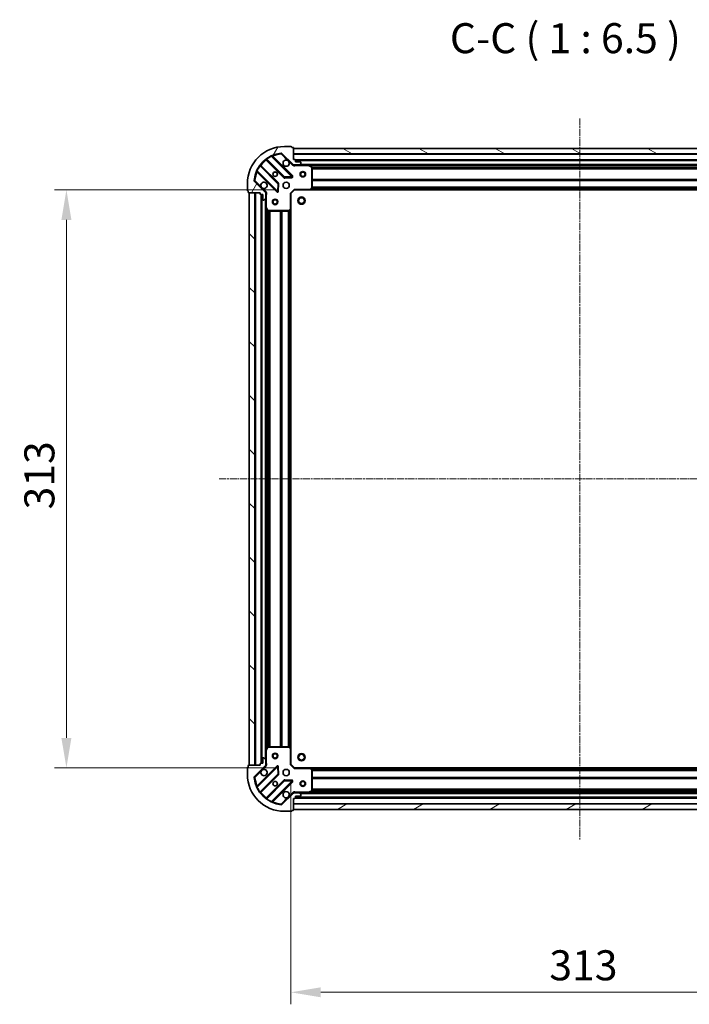
# Model space of a CAD drawing. Units: millimetres. Extents: x 0 to 7935, y 0 to 1826.
# Drawn here: x 2149 to 2511, y 294 to 827 of the extents above; entities that cross this region are included whole.
import ezdxf

# ---------------------------------------------------------------- set-up
doc = ezdxf.new("R2010")
doc.units = ezdxf.units.MM
doc.header["$LTSCALE"] = 0.666667
doc.linetypes.add('CHAIN', pattern=[0.3543, 0.2362, -0.0295, 0.0591, -0.0295])
doc.layers.get('Defpoints').update_dxf_attribs({"lineweight": 25})
for name, color, linetype, lineweight in [('Centerline (ISO)', 131, 'Continuous', 18), ('Dimension (ISO)', 7, 'Continuous', 18), ('Dimension (ISO) @ 1', 7, 'Continuous', 18), ('Hatch (ISO)', 1, 'Continuous', 18), ('Symbol (ISO)', 7, 'Continuous', 18), ('Visible (ISO)', 7, 'Continuous', 35), ('Visible Narrow (ISO)', 7, 'Continuous', 25)]:
    doc.layers.add(name, color=color, linetype=linetype, lineweight=lineweight)
doc.styles.add('Note Text (TK)', font='MS PGothic.ttf')
doc.dimstyles.new('Default - Method 1b (TK)', dxfattribs={"dimscale": 0.666667, "dimtxt": 2.5, "dimasz": 2.5, "dimexe": 1, "dimexo": 1.5, "dimgap": 1, "dimtad": 1, "dimtoh": 1, "dimrnd": 1e-08, "dimdsep": 46, "dimtxsty": 'Note Text (TK)', "dimcen": 0.09, "dimdle": 5, "dimclrd": 100, "dimclre": 100, "dimclrt": 7, "dimadec": 1, "dimazin": 1, "dimtfac": 1, "dimtmove": 0, "dimatfit": 3, "dimfxl": 1, "dimtolj": 1, "dimlwd": -1, "dimlwe": -1, "dimarcsym": 0})

# ---------------------------------------------------------------- blocks, each defined once
blk = doc.blocks.new('*D32')
at = {"layer": 'Defpoints', "color": 0}
for p in [(2297.6, 735.19), (2174.1, 422.19), (2297.6, 422.19)]:
    blk.add_point(p, dxfattribs=at)
at = {"layer": 'Dimension (ISO)', "color": 100}
for p, q in [((2287.85, 735.19), (2167.6, 735.19)), ((2174.1, 718.94), (2174.1, 438.44)), ((2287.85, 422.19), (2167.6, 422.19))]:
    blk.add_line(p, q, dxfattribs=at)
for points in [[(2171.39, 718.94), (2176.81, 718.94), (2174.1, 735.19)], [(2171.39, 438.44), (2176.81, 438.44), (2174.1, 422.19)]]:
    blk.add_solid(points, dxfattribs=at)
at = {"layer": 'Dimension (ISO)', "color": 7, "insert": (2159.47, 562.16), "char_height": 16.25, "attachment_point": 4, "rotation": 90, "style": 'Note Text (TK)'}
blk.add_mtext('\\A1;313', dxfattribs=at)
blk = doc.blocks.new('*D33')
at = {"layer": 'Defpoints', "color": 0}
for p in [(2295.6, 424.19), (2608.6, 424.19), (2608.6, 300.69)]:
    blk.add_point(p, dxfattribs=at)
at = {"layer": 'Dimension (ISO)', "color": 100}
for p, q in [((2295.6, 414.44), (2295.6, 294.19)), ((2608.6, 414.44), (2608.6, 294.19)), ((2311.85, 300.69), (2592.35, 300.69))]:
    blk.add_line(p, q, dxfattribs=at)
for points in [[(2311.85, 303.39), (2311.85, 297.98), (2295.6, 300.69)], [(2592.35, 303.39), (2592.35, 297.98), (2608.6, 300.69)]]:
    blk.add_solid(points, dxfattribs=at)
at = {"layer": 'Dimension (ISO)', "color": 7, "insert": (2435.57, 315.31), "char_height": 16.25, "attachment_point": 4, "style": 'Note Text (TK)'}
blk.add_mtext('\\A1;313', dxfattribs=at)

msp = doc.modelspace()

# ---------------------------------------------------------------- hatches: boundary and pattern name
at = {"layer": 'Hatch (ISO)'}
h = msp.add_hatch(dxfattribs=at)
h.set_pattern_fill('ANSI31', color=256, scale=165.1, angle=14.9999778, style=0)
h.set_pattern_definition([(60, (176.417, -52), (-17.8726, 10.31876), [])])
edge = h.paths.add_edge_path()
edge.add_line((2279.09692, 733.68595), (2279.09692, 732.98595))
edge.add_ellipse((2279.39692, 732.98595), major_axis=(0, -0.3), ratio=1, start_angle=270, end_angle=360)
edge.add_line((2279.39692, 732.68595), (2280.39692, 732.68595))
edge.add_line((2280.39692, 732.68595), (2280.39692, 729.98595))
edge.add_ellipse((2280.69692, 729.98595), major_axis=(0, -0.3), ratio=1, start_angle=270, end_angle=360)
edge.add_line((2280.69692, 729.68595), (2280.88981, 729.68595))
edge.add_ellipse((2280.88981, 730.18595), major_axis=(0.5, 0), ratio=1, start_angle=270, end_angle=315)
edge.add_line((2281.24336, 729.8324), (2281.95047, 730.53951))
edge.add_ellipse((2281.59692, 730.89306), major_axis=(0.35355, 0.35355), ratio=1, start_angle=270, end_angle=315)
edge.add_line((2282.09692, 730.89306), (2282.09692, 733.27174))
edge.add_ellipse((2281.09692, 733.27174), major_axis=(0, 1), ratio=1, start_angle=270, end_angle=315)
edge.add_line((2281.80402, 733.97885), (2275.82604, 739.95683))
edge.add_ellipse((2276.17959, 740.31038), major_axis=(-0.35355, 0.35355), ratio=1, start_angle=39.1728935, end_angle=90, ccw=False)
edge.add_ellipse((2292.09692, 738.68595), major_axis=(1.67519, 16.41474), ratio=1, start_angle=11.654213, end_angle=90, ccw=False)
edge.add_ellipse((2290.47249, 754.60328), major_axis=(0.49742, 0.05076), ratio=1, start_angle=39.1728935, end_angle=90, ccw=False)
edge.add_line((2290.82604, 754.95683), (2296.80402, 748.97885))
edge.add_ellipse((2297.51113, 749.68595), major_axis=(0.70711, -0.70711), ratio=1, start_angle=270, end_angle=315)
edge.add_line((2297.51113, 748.68595), (2299.88981, 748.68595))
edge.add_ellipse((2299.88981, 749.18595), major_axis=(0.5, 0), ratio=1, start_angle=270, end_angle=315)
edge.add_line((2300.24336, 748.8324), (2300.95047, 749.53951))
edge.add_ellipse((2300.59692, 749.89306), major_axis=(0.35355, 0.35355), ratio=1, start_angle=270, end_angle=315)
edge.add_line((2301.09692, 749.89306), (2301.09692, 750.08595))
edge.add_ellipse((2300.79692, 750.08595), major_axis=(0, 0.3), ratio=1, start_angle=270, end_angle=360)
edge.add_line((2300.79692, 750.38595), (2298.09692, 750.38595))
edge.add_line((2298.09692, 750.38595), (2298.09692, 751.38595))
edge.add_ellipse((2297.79692, 751.38595), major_axis=(0, 0.3), ratio=1, start_angle=270, end_angle=360)
edge.add_line((2297.79692, 751.68595), (2297.09692, 751.68595))
edge.add_line((2297.09692, 751.68595), (2297.09692, 757.88595))
edge.add_ellipse((2296.79692, 757.88595), major_axis=(0, 0.3), ratio=1, start_angle=270, end_angle=360)
edge.add_line((2296.79692, 758.18595), (2296.09692, 758.18595))
edge.add_line((2296.09692, 758.18595), (2296.09692, 758.38595))
edge.add_ellipse((2295.79692, 758.38595), major_axis=(0, 0.3), ratio=1, start_angle=270, end_angle=360)
edge.add_line((2295.79692, 758.68595), (2292.09692, 758.68595))
edge.add_ellipse((2292.09692, 738.68595), major_axis=(-20, 0), ratio=1, start_angle=270, end_angle=360)
edge.add_line((2272.09692, 738.68595), (2272.09692, 734.98595))
edge.add_ellipse((2272.39692, 734.98595), major_axis=(0, -0.3), ratio=1, start_angle=270, end_angle=360)
edge.add_line((2272.39692, 734.68595), (2272.59692, 734.68595))
edge.add_line((2272.59692, 734.68595), (2272.59692, 733.98595))
edge.add_ellipse((2272.89692, 733.98595), major_axis=(0, -0.3), ratio=1, start_angle=270, end_angle=360)
edge.add_line((2272.89692, 733.68595), (2279.09692, 733.68595))
h = msp.add_hatch(dxfattribs=at)
h.set_pattern_fill('ANSI31', color=256, scale=165.1, angle=105.0002455, style=0)
h.set_pattern_definition([(150.0002, (176.417, -52), (-10.31867, -17.87264), [])])
h.paths.add_polyline_path([(2607.09692, 757.68595), (2297.09692, 757.68595), (2297.09692, 754.68595), (2607.09692, 754.68595)])
h = msp.add_hatch(dxfattribs=at)
h.set_pattern_fill('ANSI31', color=256, scale=165.1, angle=90.0002105, style=0)
h.set_pattern_definition([(135.0002, (176.417, -52), (-14.59286, -14.59297), [])])
h.paths.add_polyline_path([(2273.09692, 733.68595), (2273.09692, 423.68595), (2276.09692, 423.68595), (2276.09692, 733.68595)])
h = msp.add_hatch(dxfattribs=at)
h.set_pattern_fill('ANSI31', color=256, scale=165.1, angle=-14.9999778, style=0)
h.set_pattern_definition([(30, (176.417, -52), (-10.31876, 17.8726), [])])
h.paths.add_polyline_path([(2297.09692, 399.68595), (2607.09692, 399.68595), (2607.09692, 402.68595), (2297.09692, 402.68595)])

# ---------------------------------------------------------------- linework, layer by layer
at = {"layer": 'Centerline (ISO)', "linetype": 'CHAIN', "ltscale": 23.990969}
for p, q in [((2452.09692, 773.93595), (2452.09692, 383.43595)), ((2256.84692, 578.68595), (2647.34692, 578.68595))]:
    msp.add_line(p, q, dxfattribs=at)
at = {"layer": 'Visible (ISO)'}
for p, q in [((2295.79692, 758.68595), (2292.09692, 758.68595)), ((2296.09692, 758.18595), (2296.09692, 758.38595)), ((2296.79692, 758.18595), (2296.09692, 758.18595)), ((2297.09692, 751.68595), (2297.09692, 757.88595)), ((2607.09692, 757.68595), (2297.09692, 757.68595)), ((2297.09692, 757.68595), (2297.09692, 754.68595)), ((2296.40774, 742.57513), (2285.5844, 753.39847)), ((2290.82604, 754.95683), (2296.80402, 748.97885)), ((2297.09692, 754.68595), (2607.09692, 754.68595)), ((2288.80358, 738.72904), (2279.10414, 748.42848)), ((2282.35439, 751.67873), (2292.05383, 741.97929)), ((2297.79692, 751.68595), (2297.09692, 751.68595)), ((2297.09692, 748.77577), (2297.09692, 748.33569)), ((2297.51113, 748.68595), (2297.09692, 748.68595)), ((2297.51113, 748.68595), (2299.88981, 748.68595)), ((2298.09692, 750.38595), (2298.09692, 751.38595)), ((2606.09692, 751.18595), (2298.09692, 751.18595)), ((2300.79692, 750.38595), (2298.09692, 750.38595)), ((2305.0261, 748.68595), (2299.88981, 748.68595)), ((2300.24336, 748.8324), (2300.95047, 749.53951)), ((2301.09692, 749.89306), (2301.09692, 750.08595)), ((2599.16774, 748.68595), (2305.0261, 748.68595)), ((2306.93108, 747.76887), (2305.16026, 748.65428)), ((2307.09692, 736.30417), (2307.09692, 747.50054)), ((2277.3844, 745.19847), (2288.20774, 734.37513)), ((2292.27905, 741.89171), (2296.20869, 742.06328)), ((2272.09692, 738.68595), (2272.09692, 734.98595)), ((2281.80402, 733.97885), (2275.82604, 739.95683)), ((2288.71959, 734.57418), (2288.89116, 738.50382)), ((2306.25287, 735.2813), (2307.01627, 736.09951)), ((2272.39692, 734.68595), (2272.59692, 734.68595)), ((2272.59692, 734.68595), (2272.59692, 733.98595)), ((2272.89692, 733.68595), (2279.09692, 733.68595)), ((2273.09692, 733.68595), (2273.09692, 423.68595)), ((2276.09692, 733.68595), (2273.09692, 733.68595)), ((2276.09692, 423.68595), (2276.09692, 733.68595)), ((2279.09692, 733.68595), (2279.09692, 732.98595)), ((2279.39692, 732.68595), (2280.39692, 732.68595)), ((2279.59692, 732.68595), (2279.59692, 424.68595)), ((2280.39692, 732.68595), (2280.39692, 729.98595)), ((2281.24336, 729.8324), (2281.95047, 730.53951)), ((2282.0071, 733.68595), (2282.44718, 733.68595)), ((2282.09692, 733.68595), (2282.09692, 733.27174)), ((2282.09692, 730.89306), (2282.09692, 733.27174)), ((2282.09692, 730.89306), (2282.09692, 725.75677)), ((2295.59692, 733.18595), (2295.29692, 733.31022)), ((2295.59692, 733.18595), (2297.59692, 735.18595)), ((2295.59692, 724.74935), (2295.59692, 733.18595)), ((2297.47265, 735.48595), (2297.59692, 735.18595)), ((2297.59692, 735.18595), (2306.03352, 735.18595)), ((2598.16031, 735.18595), (2306.03352, 735.18595)), ((2280.69692, 729.68595), (2280.88981, 729.68595)), ((2282.09692, 725.75677), (2282.09692, 431.61513)), ((2282.12859, 725.62261), (2283.014, 723.85179)), ((2283.28233, 723.68595), (2294.4787, 723.68595)), ((2294.68336, 723.7666), (2295.50157, 724.53)), ((2295.59692, 724.74935), (2295.59692, 432.62256)), ((2283.014, 433.52012), (2282.12859, 431.7493)), ((2294.4787, 433.68595), (2283.28233, 433.68595)), ((2295.50157, 432.84191), (2294.68336, 433.60531)), ((2295.59692, 424.18595), (2295.59692, 432.62256)), ((2280.39692, 427.38595), (2280.39692, 424.68595)), ((2280.88981, 427.68595), (2280.69692, 427.68595)), ((2281.95047, 426.8324), (2281.24336, 427.53951)), ((2282.09692, 431.61513), (2282.09692, 426.47885)), ((2272.09692, 422.38595), (2272.09692, 418.68595)), ((2272.59692, 422.68595), (2272.39692, 422.68595)), ((2272.59692, 423.38595), (2272.59692, 422.68595)), ((2279.09692, 423.68595), (2272.89692, 423.68595)), ((2273.09692, 423.68595), (2276.09692, 423.68595)), ((2275.82604, 417.41508), (2281.80402, 423.39306)), ((2288.20774, 422.99678), (2277.3844, 412.17344)), ((2279.09692, 424.38595), (2279.09692, 423.68595)), ((2280.39692, 424.68595), (2279.39692, 424.68595)), ((2282.0071, 423.68595), (2282.44718, 423.68595)), ((2282.09692, 424.10017), (2282.09692, 426.47885)), ((2282.09692, 424.10017), (2282.09692, 423.68595)), ((2288.89116, 418.86808), (2288.71959, 422.79773)), ((2295.29692, 424.06169), (2295.59692, 424.18595)), ((2297.59692, 422.18595), (2295.59692, 424.18595)), ((2297.59692, 422.18595), (2297.47265, 421.88595)), ((2306.03352, 422.18595), (2297.59692, 422.18595)), ((2306.03352, 422.18595), (2598.16031, 422.18595)), ((2307.01627, 421.27239), (2306.25287, 422.09061)), ((2279.10414, 408.94343), (2288.80358, 418.64287)), ((2307.09692, 409.87136), (2307.09692, 421.06774)), ((2292.05383, 415.39261), (2282.35439, 405.69318)), ((2285.5844, 403.97344), (2296.40774, 414.79678)), ((2296.20869, 415.30862), (2292.27905, 415.4802)), ((2296.80402, 408.39306), (2290.82604, 402.41508)), ((2297.09692, 408.59613), (2297.09692, 409.03622)), ((2297.09692, 408.68595), (2297.51113, 408.68595)), ((2297.09692, 405.68595), (2297.79692, 405.68595)), ((2297.09692, 399.48595), (2297.09692, 405.68595)), ((2299.88981, 408.68595), (2297.51113, 408.68595)), ((2298.09692, 405.98595), (2298.09692, 406.98595)), ((2298.09692, 406.98595), (2300.79692, 406.98595)), ((2298.09692, 406.18595), (2606.09692, 406.18595)), ((2299.88981, 408.68595), (2305.0261, 408.68595)), ((2300.95047, 407.8324), (2300.24336, 408.53951)), ((2301.09692, 407.28595), (2301.09692, 407.47885)), ((2305.0261, 408.68595), (2599.16774, 408.68595)), ((2305.16026, 408.71762), (2306.93108, 409.60304)), ((2607.09692, 402.68595), (2297.09692, 402.68595)), ((2297.09692, 402.68595), (2297.09692, 399.68595)), ((2292.09692, 398.68595), (2295.79692, 398.68595)), ((2296.09692, 398.98595), (2296.09692, 399.18595)), ((2296.09692, 399.18595), (2296.79692, 399.18595)), ((2297.09692, 399.68595), (2607.09692, 399.68595))]:
    msp.add_line(p, q, dxfattribs=at)
for centre, radius in [((2287.09692, 743.68595), 1.2295), ((2287.09692, 743.68595), 1.2), ((2302.09692, 743.68595), 1.5), ((2302.09692, 743.68595), 1.19327), ((2293.09692, 737.68595), 1.7), ((2301.39692, 729.38595), 2), ((2301.39692, 729.38595), 1.57058), ((2287.09692, 728.68595), 1.5), ((2287.09692, 728.68595), 1.19327), ((2287.09692, 428.68595), 1.5), ((2287.09692, 428.68595), 1.19327), ((2301.39692, 427.98595), 2), ((2301.39692, 427.98595), 1.57058), ((2293.09692, 419.68595), 1.7), ((2287.09692, 413.68595), 1.2295), ((2287.09692, 413.68595), 1.2), ((2302.09692, 413.68595), 1.5), ((2302.09692, 413.68595), 1.19327)]:
    msp.add_circle(centre, radius, dxfattribs=at)
for centre, radius, start, end in [((2292.09692, 738.68595), 20, 90, 180), ((2295.79692, 758.38595), 0.3, 0, 90), ((2296.79692, 757.88595), 0.3, 0, 90), ((2292.09692, 738.68595), 16.5, 95.8271065, 174.1728935), ((2285.79653, 753.6106), 0.3, 112.8868584, 225), ((2290.47249, 754.60328), 0.5, 45, 95.8271065), ((2279.31627, 748.64061), 0.3, 142.0855003, 225), ((2282.14226, 751.4666), 0.3, 45, 127.9144997), ((2293.09692, 749.68595), 1.7, 62.4998288, 27.5001712), ((2297.51113, 749.68595), 1, 225, 270), ((2297.79692, 751.38595), 0.3, 0, 90), ((2299.88981, 749.18595), 0.5, 270, 315), ((2300.79692, 750.08595), 0.3, 0, 90), ((2300.59692, 749.89306), 0.5, 315, 0), ((2305.0261, 748.38595), 0.3, 63.4349488, 90), ((2306.79692, 747.50054), 0.3, 0, 63.4349488), ((2277.17227, 744.98634), 0.3, 45, 157.1131416), ((2292.26596, 742.19143), 0.3, 225, 272.5), ((2296.19561, 742.363), 0.3, 272.5, 45), ((2276.17959, 740.31038), 0.5, 174.1728935, 225), ((2281.09692, 737.68595), 1.7, 242.4998288, 207.5001712), ((2288.59145, 738.51691), 0.3, 357.5, 45), ((2306.79692, 736.30417), 0.3, 316.9851428, 0), ((2272.39692, 734.98595), 0.3, 180, 270), ((2272.89692, 733.98595), 0.3, 180, 270), ((2279.39692, 732.98595), 0.3, 180, 270), ((2281.09692, 733.27174), 1, 0, 45), ((2281.59692, 730.89306), 0.5, 315, 0), ((2288.41987, 734.58726), 0.3, 225, 357.5), ((2306.03352, 735.48595), 0.3, 270, 316.9851428), ((2280.69692, 729.98595), 0.3, 180, 270), ((2280.88981, 730.18595), 0.5, 270, 315), ((2282.39692, 725.75677), 0.3, 180, 206.5650512), ((2283.28233, 723.98595), 0.3, 206.5650512, 270), ((2294.4787, 723.98595), 0.3, 270, 313.0148572), ((2295.29692, 724.74935), 0.3, 313.0148572, 0), ((2283.28233, 433.38595), 0.3, 90, 153.4349488), ((2294.4787, 433.38595), 0.3, 46.9851428, 90), ((2295.29692, 432.62256), 0.3, 0, 46.9851428), ((2280.69692, 427.38595), 0.3, 90, 180), ((2280.88981, 427.18595), 0.5, 45, 90), ((2281.59692, 426.47885), 0.5, 0, 45), ((2282.39692, 431.61513), 0.3, 153.4349488, 180), ((2272.39692, 422.38595), 0.3, 90, 180), ((2272.89692, 423.38595), 0.3, 90, 180), ((2279.39692, 424.38595), 0.3, 90, 180), ((2281.09692, 419.68595), 1.7, 152.4998288, 117.5001712), ((2281.09692, 424.10017), 1, 315, 0), ((2288.41987, 422.78464), 0.3, 2.5, 135), ((2306.03352, 421.88595), 0.3, 43.0148572, 90), ((2306.79692, 421.06774), 0.3, 0, 43.0148572), ((2292.09692, 418.68595), 20, 180, 270), ((2276.17959, 417.06152), 0.5, 135, 185.8271065), ((2292.09692, 418.68595), 16.5, 185.8271065, 264.1728935), ((2288.59145, 418.855), 0.3, 315, 2.5), ((2277.17227, 412.38557), 0.3, 202.8868584, 315), ((2292.26596, 415.18048), 0.3, 87.5, 135), ((2296.19561, 415.00891), 0.3, 315, 87.5), ((2279.31627, 408.7313), 0.3, 135, 217.9144997), ((2282.14226, 405.90531), 0.3, 232.0855003, 315), ((2293.09692, 407.68595), 1.7, 332.4998288, 297.5001712), ((2297.51113, 407.68595), 1, 90, 135), ((2297.79692, 405.98595), 0.3, 270, 0), ((2299.88981, 408.18595), 0.5, 45, 90), ((2300.79692, 407.28595), 0.3, 270, 0), ((2300.59692, 407.47885), 0.5, 0, 45), ((2305.0261, 408.98595), 0.3, 270, 296.5650512), ((2306.79692, 409.87136), 0.3, 296.5650512, 0), ((2285.79653, 403.7613), 0.3, 135, 247.1131416), ((2290.47249, 402.76863), 0.5, 264.1728935, 315), ((2295.79692, 398.98595), 0.3, 270, 0), ((2296.79692, 399.48595), 0.3, 270, 0)]:
    msp.add_arc(centre, radius, start, end, dxfattribs=at)
for points in [[(2293.88189, 751.19387), (2294.0364, 751.11286), (2294.18015, 751.00688), (2294.41785, 750.76919), (2294.52383, 750.62544), (2294.60483, 750.47093)], [(2280.31194, 736.17804), (2280.15743, 736.25904), (2280.01368, 736.36503), (2279.77599, 736.60272), (2279.67001, 736.74647), (2279.589, 736.90098)], [(2279.589, 420.47093), (2279.67001, 420.62544), (2279.77599, 420.76919), (2280.01368, 421.00688), (2280.15743, 421.11286), (2280.31194, 421.19387)], [(2294.60483, 406.90098), (2294.52383, 406.74647), (2294.41785, 406.60272), (2294.18015, 406.36503), (2294.0364, 406.25904), (2293.88189, 406.17804)]]:
    msp.add_open_spline(points, degree=3, knots=[0.2789125936, 0.2789125936, 0.2789125936, 0.2789125936, 0.3293346962, 0.3293346962, 0.3797567988, 0.3797567988, 0.3797567988, 0.3797567988], dxfattribs=at)
at = {"layer": 'Visible Narrow (ISO)'}
for p, q in [((2282.45198, 752.07345), (2282.62734, 751.83004)), ((2292.26596, 742.19143), (2282.62734, 751.83004)), ((2285.20961, 753.349), (2285.08206, 753.62054)), ((2285.20961, 753.349), (2296.19561, 742.363)), ((2285.73721, 753.24566), (2285.94934, 753.45779)), ((2296.61987, 742.78726), (2285.94934, 753.45779)), ((2290.42172, 755.10069), (2290.47249, 754.60328)), ((2290.47249, 754.60328), (2290.82604, 754.95683)), ((2290.47249, 754.60328), (2293.88189, 751.19387)), ((2607.09692, 754.38595), (2297.09692, 754.38595)), ((2278.95283, 748.15553), (2278.70942, 748.33089)), ((2278.95283, 748.15553), (2288.59145, 738.51691)), ((2279.24667, 748.28595), (2279.4588, 748.49808)), ((2289.01571, 738.94117), (2279.4588, 748.49808)), ((2282.49692, 751.53621), (2282.28479, 751.32407)), ((2282.28479, 751.32407), (2291.8417, 741.76716)), ((2294.60483, 750.47093), (2296.45047, 748.62529)), ((2296.45047, 748.62529), (2296.80402, 748.97885)), ((2606.11407, 751.48595), (2298.07976, 751.48595)), ((2606.09692, 750.88595), (2298.09692, 750.88595)), ((2298.25946, 748.68595), (2298.25946, 748.38595)), ((2298.25946, 748.38595), (2305.0261, 748.38595)), ((2603.79692, 748.98595), (2300.39692, 748.98595)), ((2305.0261, 748.38595), (2305.0261, 748.68595)), ((2305.16026, 748.65428), (2305.0261, 748.38595)), ((2305.0261, 748.38595), (2306.79692, 747.50054)), ((2598.49692, 748.38595), (2305.69692, 748.38595)), ((2306.79692, 747.50054), (2306.93108, 747.76887)), ((2306.79692, 747.50054), (2306.79692, 736.30417)), ((2307.09692, 747.50054), (2306.79692, 747.50054)), ((2597.10291, 747.56022), (2307.09092, 747.56022)), ((2597.09692, 747.34809), (2307.09692, 747.34809)), ((2597.09692, 746.72382), (2307.09692, 746.72382)), ((2597.09692, 746.51169), (2307.09692, 746.51169)), ((2277.16233, 745.70081), (2277.43387, 745.57326)), ((2277.53721, 745.04566), (2277.32508, 744.83353)), ((2277.32508, 744.83353), (2287.99561, 734.163)), ((2288.41987, 734.58726), (2277.43387, 745.57326)), ((2291.8417, 741.76716), (2292.05383, 741.97929)), ((2292.05383, 741.97929), (2292.26596, 742.19143)), ((2296.19561, 742.363), (2292.26596, 742.19143)), ((2292.26596, 742.19143), (2292.27905, 741.89171)), ((2292.27905, 741.89171), (2292.29213, 741.592)), ((2292.29213, 741.592), (2296.22178, 741.76357)), ((2296.19561, 742.363), (2296.40774, 742.57513)), ((2296.20869, 742.06328), (2296.19561, 742.363)), ((2296.22178, 741.76357), (2296.20869, 742.06328)), ((2296.40774, 742.57513), (2296.61987, 742.78726)), ((2276.17959, 740.31038), (2275.68218, 740.36115)), ((2275.82604, 739.95683), (2276.17959, 740.31038)), ((2279.589, 736.90098), (2276.17959, 740.31038)), ((2282.15758, 734.3324), (2280.31194, 736.17804)), ((2288.59145, 738.51691), (2288.41987, 734.58726)), ((2288.59145, 738.51691), (2288.80358, 738.72904)), ((2288.89116, 738.50382), (2288.59145, 738.51691)), ((2288.80358, 738.72904), (2289.01571, 738.94117)), ((2289.19087, 738.49074), (2288.89116, 738.50382)), ((2289.0193, 734.56109), (2289.19087, 738.49074)), ((2306.79692, 736.30417), (2306.03352, 735.48595)), ((2597.39946, 735.86169), (2306.79438, 735.86169)), ((2307.01627, 736.09951), (2306.79692, 736.30417)), ((2306.79692, 736.30417), (2307.09692, 736.30417)), ((2597.20154, 736.07382), (2306.9923, 736.07382)), ((2597.09692, 740.86022), (2307.09692, 740.86022)), ((2597.09692, 740.64809), (2307.09692, 740.64809)), ((2597.09692, 740.32382), (2307.09692, 740.32382)), ((2597.09692, 740.11169), (2307.09692, 740.11169)), ((2597.09692, 736.61022), (2307.09692, 736.61022)), ((2597.09692, 736.39809), (2307.09692, 736.39809)), ((2276.39692, 733.68595), (2276.39692, 423.68595)), ((2279.29692, 732.70311), (2279.29692, 424.6688)), ((2279.89692, 732.68595), (2279.89692, 424.68595)), ((2282.15758, 734.3324), (2281.80402, 733.97885)), ((2282.09692, 732.52341), (2282.39692, 732.52341)), ((2282.39692, 725.75677), (2282.39692, 732.52341)), ((2287.99561, 734.163), (2288.20774, 734.37513)), ((2288.20774, 734.37513), (2288.41987, 734.58726)), ((2288.41987, 734.58726), (2288.71959, 734.57418)), ((2288.71959, 734.57418), (2289.0193, 734.56109)), ((2295.29692, 733.31022), (2297.47265, 735.48595)), ((2295.29692, 733.31022), (2295.29692, 724.74935)), ((2306.03352, 735.48595), (2297.47265, 735.48595)), ((2306.03352, 735.48595), (2306.25287, 735.2813)), ((2306.03352, 735.18595), (2306.03352, 735.48595)), ((2597.75002, 735.48595), (2306.44382, 735.48595)), ((2281.79692, 730.38595), (2281.79692, 426.98595)), ((2282.09692, 725.75677), (2282.39692, 725.75677)), ((2282.39692, 725.75677), (2282.12859, 725.62261)), ((2283.28233, 723.98595), (2282.39692, 725.75677)), ((2282.39692, 725.08595), (2282.39692, 432.28595)), ((2283.014, 723.85179), (2283.28233, 723.98595)), ((2283.22265, 723.69195), (2283.22265, 433.67996)), ((2294.4787, 723.98595), (2283.28233, 723.98595)), ((2283.28233, 723.98595), (2283.28233, 723.68595)), ((2283.43479, 723.68595), (2283.43479, 433.68595)), ((2284.05905, 723.68595), (2284.05905, 433.68595)), ((2284.27118, 723.68595), (2284.27118, 433.68595)), ((2289.92265, 723.68595), (2289.92265, 433.68595)), ((2290.13479, 723.68595), (2290.13479, 433.68595)), ((2290.45905, 723.68595), (2290.45905, 433.68595)), ((2290.67118, 723.68595), (2290.67118, 433.68595)), ((2294.17265, 723.68595), (2294.17265, 433.68595)), ((2294.38479, 723.68595), (2294.38479, 433.68595)), ((2295.29692, 724.74935), (2294.4787, 723.98595)), ((2294.4787, 723.98595), (2294.68336, 723.7666)), ((2294.4787, 723.68595), (2294.4787, 723.98595)), ((2294.70905, 723.79057), (2294.70905, 433.58133)), ((2294.92118, 723.98849), (2294.92118, 433.38341)), ((2295.29692, 724.74935), (2295.59692, 724.74935)), ((2295.50157, 724.53), (2295.29692, 724.74935)), ((2295.29692, 724.33905), (2295.29692, 433.03285)), ((2282.39692, 431.61513), (2283.28233, 433.38595)), ((2283.28233, 433.38595), (2283.014, 433.52012)), ((2283.28233, 433.68595), (2283.28233, 433.38595)), ((2283.28233, 433.38595), (2294.4787, 433.38595)), ((2294.4787, 433.38595), (2294.4787, 433.68595)), ((2294.68336, 433.60531), (2294.4787, 433.38595)), ((2294.4787, 433.38595), (2295.29692, 432.62256)), ((2295.29692, 432.62256), (2295.50157, 432.84191)), ((2295.29692, 432.62256), (2295.29692, 424.06169)), ((2295.59692, 432.62256), (2295.29692, 432.62256)), ((2282.39692, 431.61513), (2282.09692, 431.61513)), ((2282.12859, 431.7493), (2282.39692, 431.61513)), ((2282.39692, 424.8485), (2282.39692, 431.61513)), ((2287.99561, 423.20891), (2277.32508, 412.53838)), ((2277.43387, 411.79864), (2288.41987, 422.78464)), ((2280.31194, 421.19387), (2282.15758, 423.03951)), ((2282.15758, 423.03951), (2281.80402, 423.39306)), ((2282.09692, 424.8485), (2282.39692, 424.8485)), ((2288.20774, 422.99678), (2287.99561, 423.20891)), ((2288.41987, 422.78464), (2288.20774, 422.99678)), ((2288.71959, 422.79773), (2288.41987, 422.78464)), ((2288.41987, 422.78464), (2288.59145, 418.855)), ((2289.0193, 422.81082), (2288.71959, 422.79773)), ((2289.19087, 418.88117), (2289.0193, 422.81082)), ((2297.47265, 421.88595), (2295.29692, 424.06169)), ((2297.47265, 421.88595), (2306.03352, 421.88595)), ((2306.03352, 421.88595), (2306.03352, 422.18595)), ((2306.25287, 422.09061), (2306.03352, 421.88595)), ((2306.03352, 421.88595), (2306.79692, 421.06774)), ((2306.44382, 421.88595), (2597.75002, 421.88595)), ((2306.79438, 421.51022), (2597.39946, 421.51022)), ((2306.79692, 421.06774), (2307.01627, 421.27239)), ((2306.9923, 421.29809), (2597.20154, 421.29809)), ((2275.68218, 417.01076), (2276.17959, 417.06152)), ((2276.17959, 417.06152), (2275.82604, 417.41508)), ((2276.17959, 417.06152), (2279.589, 420.47093)), ((2288.59145, 418.855), (2278.95283, 409.21638)), ((2279.4588, 408.87382), (2289.01571, 418.43073)), ((2288.59145, 418.855), (2288.89116, 418.86808)), ((2288.80358, 418.64287), (2288.59145, 418.855)), ((2289.01571, 418.43073), (2288.80358, 418.64287)), ((2288.89116, 418.86808), (2289.19087, 418.88117)), ((2306.79692, 421.06774), (2306.79692, 409.87136)), ((2307.09692, 421.06774), (2306.79692, 421.06774)), ((2307.09692, 420.97382), (2597.09692, 420.97382)), ((2307.09692, 420.76169), (2597.09692, 420.76169)), ((2307.09692, 417.26022), (2597.09692, 417.26022)), ((2307.09692, 417.04809), (2597.09692, 417.04809)), ((2307.09692, 416.72382), (2597.09692, 416.72382)), ((2307.09692, 416.51169), (2597.09692, 416.51169)), ((2277.43387, 411.79864), (2277.16233, 411.6711)), ((2277.53721, 412.32624), (2277.32508, 412.53838)), ((2291.8417, 415.60474), (2282.28479, 406.04783)), ((2282.62734, 405.54186), (2292.26596, 415.18048)), ((2296.19561, 415.00891), (2285.20961, 404.02291)), ((2285.94934, 403.91411), (2296.61987, 414.58464)), ((2292.05383, 415.39261), (2291.8417, 415.60474)), ((2292.26596, 415.18048), (2292.05383, 415.39261)), ((2292.27905, 415.4802), (2292.26596, 415.18048)), ((2292.26596, 415.18048), (2296.19561, 415.00891)), ((2292.29213, 415.77991), (2292.27905, 415.4802)), ((2296.22178, 415.60834), (2292.29213, 415.77991)), ((2296.19561, 415.00891), (2296.20869, 415.30862)), ((2296.40774, 414.79678), (2296.19561, 415.00891)), ((2296.20869, 415.30862), (2296.22178, 415.60834)), ((2296.61987, 414.58464), (2296.40774, 414.79678)), ((2307.09692, 410.86022), (2597.09692, 410.86022)), ((2307.09692, 410.64809), (2597.09692, 410.64809)), ((2278.70942, 409.04102), (2278.95283, 409.21638)), ((2279.24667, 409.08595), (2279.4588, 408.87382)), ((2282.49692, 405.8357), (2282.28479, 406.04783)), ((2282.62734, 405.54186), (2282.45198, 405.29845)), ((2293.88189, 406.17804), (2290.47249, 402.76863)), ((2296.45047, 408.74661), (2294.60483, 406.90098)), ((2296.45047, 408.74661), (2296.80402, 408.39306)), ((2298.07976, 405.88595), (2606.11407, 405.88595)), ((2298.09692, 406.48595), (2606.09692, 406.48595)), ((2305.0261, 408.98595), (2298.25946, 408.98595)), ((2298.25946, 408.68595), (2298.25946, 408.98595)), ((2300.39692, 408.38595), (2603.79692, 408.38595)), ((2306.79692, 409.87136), (2305.0261, 408.98595)), ((2305.0261, 408.98595), (2305.16026, 408.71762)), ((2305.0261, 408.68595), (2305.0261, 408.98595)), ((2305.69692, 408.98595), (2598.49692, 408.98595)), ((2306.93108, 409.60304), (2306.79692, 409.87136)), ((2306.79692, 409.87136), (2307.09692, 409.87136)), ((2307.09092, 409.81169), (2597.10291, 409.81169)), ((2307.09692, 410.02382), (2597.09692, 410.02382)), ((2285.08206, 403.75137), (2285.20961, 404.02291)), ((2285.73721, 404.12624), (2285.94934, 403.91411)), ((2290.47249, 402.76863), (2290.42172, 402.27121)), ((2290.82604, 402.41508), (2290.47249, 402.76863)), ((2297.09692, 402.98595), (2607.09692, 402.98595))]:
    msp.add_line(p, q, dxfattribs=at)
for centre, radius, start, end in [((2292.09692, 738.68595), 16.2, 115.1596935, 125.770618), ((2292.09692, 738.68595), 16, 95.8271065, 112.5955473), ((2292.09692, 738.68595), 16.2, 144.229382, 154.8403065), ((2292.09692, 738.68595), 16, 127.825468, 142.174532), ((2297.51113, 749.68595), 1.5, 225, 299.9264349), ((2292.09692, 738.68595), 16, 157.4044527, 174.1728935), ((2292.26596, 742.19143), 0.6, 225, 272.5), ((2296.19561, 742.363), 0.6, 272.5, 45), ((2288.59145, 738.51691), 0.6, 357.5, 45), ((2281.09692, 733.27174), 1.5, 330.0735651, 45), ((2288.41987, 734.58726), 0.6, 225, 357.5), ((2281.09692, 424.10017), 1.5, 315, 29.9264349), ((2288.41987, 422.78464), 0.6, 2.5, 135), ((2292.09692, 418.68595), 16, 185.8271065, 202.5955473), ((2288.59145, 418.855), 0.6, 315, 2.5), ((2292.09692, 418.68595), 16.2, 205.1596935, 215.770618), ((2292.26596, 415.18048), 0.6, 87.5, 135), ((2296.19561, 415.00891), 0.6, 315, 87.5), ((2292.09692, 418.68595), 16, 217.825468, 232.174532), ((2292.09692, 418.68595), 16.2, 234.229382, 244.8403065), ((2297.51113, 407.68595), 1.5, 60.0735651, 135), ((2292.09692, 418.68595), 16, 247.4044527, 264.1728935)]:
    msp.add_arc(centre, radius, start, end, dxfattribs=at)
for points in [[(2282.35439, 751.67873), (2282.35439, 751.67873), (2282.41221, 751.71437), (2282.55433, 751.79285), (2282.62734, 751.83004)], [(2278.95283, 748.15553), (2278.99002, 748.22854), (2279.0685, 748.37066), (2279.10414, 748.42848), (2279.10414, 748.42848)], [(2279.4588, 748.49808), (2279.35984, 748.58323), (2279.16269, 748.75315), (2279.0796, 748.82495), (2279.0796, 748.82495)], [(2281.95792, 751.70328), (2281.95792, 751.70328), (2282.02971, 751.62018), (2282.19965, 751.42303), (2282.28479, 751.32407)], [(2279.10414, 408.94343), (2279.10414, 408.94343), (2279.0685, 409.00125), (2278.99002, 409.14336), (2278.95283, 409.21638)], [(2279.0796, 408.54695), (2279.0796, 408.54695), (2279.16269, 408.61875), (2279.35984, 408.78868), (2279.4588, 408.87382)], [(2282.28479, 406.04783), (2282.19965, 405.94888), (2282.02972, 405.75173), (2281.95792, 405.66863), (2281.95792, 405.66863)], [(2282.62734, 405.54186), (2282.55433, 405.57906), (2282.41221, 405.65754), (2282.35439, 405.69318), (2282.35439, 405.69318)]]:
    msp.add_open_spline(points, degree=3, dxfattribs=at)
for points, knots in [([(2285.20961, 753.349), (2285.30271, 753.36405), (2285.43793, 753.38237), (2285.55935, 753.3959), (2285.5844, 753.39847), (2285.5844, 753.39847)], [0, 0, 0, 0, 0.04878206174, 0.06968865963, 0.09756412348, 0.09756412348, 0.09756412348, 0.09756412348]), ([(2285.94934, 753.45779), (2285.89143, 753.55062), (2285.7943, 753.70557), (2285.70019, 753.85483), (2285.67986, 753.88698), (2285.67986, 753.88698)], [-0.03269432902, -0.03269432902, -0.03269432902, -0.03269432902, -0.01868247373, -0.00934123686, 0, 0, 0, 0]), ([(2297.09692, 748.33569), (2297.20276, 748.32346), (2297.42846, 748.30584), (2297.83663, 748.31739), (2298.10878, 748.35901), (2298.25946, 748.38595)], [-0.1147938449, -0.1147938449, -0.1147938449, -0.1147938449, -0.0830987269, -0.0498592361, 0, 0, 0, 0]), ([(2276.89589, 745.10301), (2276.89589, 745.10301), (2276.92804, 745.08268), (2277.0773, 744.98858), (2277.23225, 744.89144), (2277.32508, 744.83353)], [-0.03269390858, -0.03269390858, -0.03269390858, -0.03269390858, -0.02335279185, -0.01401167511, 0, 0, 0, 0]), ([(2277.3844, 745.19847), (2277.3844, 745.19847), (2277.38633, 745.21687), (2277.39868, 745.33123), (2277.41882, 745.48016), (2277.43387, 745.57326)], [0, 0, 0, 0, 0.02090687125, 0.04878269958, 0.09756539915, 0.09756539915, 0.09756539915, 0.09756539915]), ([(2282.39692, 732.52341), (2282.42386, 732.67409), (2282.46548, 732.94624), (2282.47703, 733.35441), (2282.45941, 733.58011), (2282.44718, 733.68595)], [0, 0, 0, 0, 0.0498592361, 0.0830987269, 0.1147938449, 0.1147938449, 0.1147938449, 0.1147938449]), ([(2282.44718, 423.68596), (2282.45941, 423.79179), (2282.47703, 424.0175), (2282.46548, 424.42566), (2282.42386, 424.69781), (2282.39692, 424.8485)], [-0.1147938449, -0.1147938449, -0.1147938449, -0.1147938449, -0.0830987269, -0.0498592361, 0, 0, 0, 0]), ([(2277.32508, 412.53838), (2277.23225, 412.48046), (2277.0773, 412.38333), (2276.92804, 412.28922), (2276.89589, 412.26889), (2276.89589, 412.26889)], [-0.03269432902, -0.03269432902, -0.03269432902, -0.03269432902, -0.01868247373, -0.00934123686, 0, 0, 0, 0]), ([(2277.43387, 411.79864), (2277.41882, 411.89174), (2277.40051, 412.02697), (2277.38697, 412.14839), (2277.3844, 412.17344), (2277.3844, 412.17344)], [0, 0, 0, 0, 0.04878206174, 0.06968865963, 0.09756412348, 0.09756412348, 0.09756412348, 0.09756412348]), ([(2298.25946, 408.98595), (2298.10878, 409.0129), (2297.83663, 409.05452), (2297.42846, 409.06607), (2297.20276, 409.04845), (2297.09692, 409.03622)], [0, 0, 0, 0, 0.0498592361, 0.0830987269, 0.1147938449, 0.1147938449, 0.1147938449, 0.1147938449]), ([(2285.5844, 403.97344), (2285.5844, 403.97344), (2285.566, 403.97537), (2285.45164, 403.98771), (2285.30271, 404.00785), (2285.20961, 404.02291)], [0, 0, 0, 0, 0.02090687125, 0.04878269958, 0.09756539915, 0.09756539915, 0.09756539915, 0.09756539915]), ([(2285.67986, 403.48492), (2285.67986, 403.48492), (2285.70019, 403.51708), (2285.79429, 403.66633), (2285.89143, 403.82129), (2285.94934, 403.91411)], [-0.03269390858, -0.03269390858, -0.03269390858, -0.03269390858, -0.02335279185, -0.01401167511, 0, 0, 0, 0])]:
    msp.add_open_spline(points, degree=3, knots=knots, dxfattribs=at)

# ---------------------------------------------------------------- texts
at = {"layer": 'Symbol (ISO)', "color": 7, "insert": (2381.73036, 804.15665), "char_height": 16.25, "attachment_point": 7, "style": 'Note Text (TK)'}
msp.add_mtext('C-C ( 1 : 6.5 )', dxfattribs=at)

# ---------------------------------------------------------------- dimensions: what is measured, and where the dimension line sits
at = {"layer": 'Dimension (ISO) @ 1', "color": 100}
dim = msp.add_linear_dim(base=(2174.09692, 422.18595), p1=(2297.59692, 735.18595), p2=(2297.59692, 422.18595), angle=270, dimstyle='Default - Method 1b (TK)', override={"dimscale": 1, "dimtxt": 16.25, "dimasz": 16.25, "dimexe": 6.5, "dimexo": 9.75, "dimgap": 6.5, "dimdec": 2, "dimcen": 0.585, "dimtol": 0, "dimlim": 0, "dimtp": 0, "dimtm": 0, "dimtdec": 2, "dimtix": 0, "dimtofl": 0, "dimtmove": 0, "dimatfit": 1}, dxfattribs=at)
dim.commit()
dim.dimension.update_dxf_attribs({"geometry": '*D32', "text_midpoint": (2174.09692, 578.68595), "dimtype": 128})
dim = msp.add_linear_dim(base=(2608.59692, 300.68595), p1=(2295.59692, 424.18595), p2=(2608.59692, 424.18595), dimstyle='Default - Method 1b (TK)', override={"dimscale": 1, "dimtxt": 16.25, "dimasz": 16.25, "dimexe": 6.5, "dimexo": 9.75, "dimgap": 6.5, "dimdec": 2, "dimcen": 0.585, "dimtol": 0, "dimlim": 0, "dimtp": 0, "dimtm": 0, "dimtdec": 2, "dimtix": 0, "dimtofl": 0, "dimtmove": 0, "dimatfit": 1}, dxfattribs=at)
dim.commit()
dim.dimension.update_dxf_attribs({"geometry": '*D33', "text_midpoint": (2452.09692, 300.68595), "dimtype": 128})

doc.saveas('drawing.dxf')
